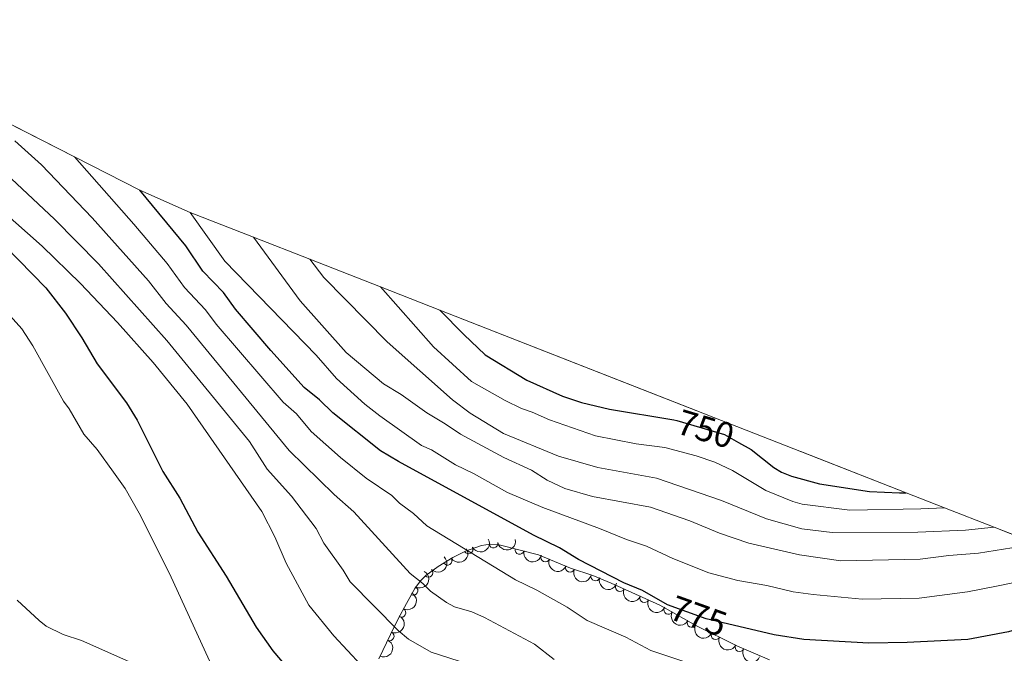
# Model space of a CAD drawing. Units: metres. Extents: x 655883 to 662839, y 702624 to 707408.
# Drawn here: x 658667 to 658942, y 703827 to 704004 of the extents above; entities that cross this region are included whole.
import ezdxf
from ezdxf.enums import TextEntityAlignment as Align

# ---------------------------------------------------------------- set-up
doc = ezdxf.new("R2010")
doc.units = ezdxf.units.M
doc.header["$MEASUREMENT"] = 0
doc.linetypes.add('DGN Style 3', pattern=[108.43852993761469, 77.45609281258191, -30.98243712503277])
doc.linetypes.add('DGN Style 5', pattern=[54.21926496880734, 23.23682784377457, -30.98243712503277])
for name, color, linetype, lineweight in [('Elementos auxiliares', 7, 'Continuous', 5), ('Entidades rústicas y varios', 7, 'Continuous', 5), ('Relieve y altimetría', 7, 'Continuous', 5), ('Textos de rotulación', 7, 'Continuous', 5)]:
    doc.layers.add(name, color=color, linetype=linetype, lineweight=lineweight)
doc.styles.add('Style-Helvetica-Narrow-Oblique', font='txt')

msp = doc.modelspace()

# ---------------------------------------------------------------- linework, layer by layer
at = {"layer": 'Elementos auxiliares', "color": 250, "linetype": 'Continuous', "lineweight": 5}
msp.add_polyline3d([(658619.8800000001, 703997.6699999999, 770.02), (658682.1100000001, 703965.98, 774.85), (658700.3899999999, 703956.6699999999, 776.3100000000001), (658714.53, 703950.46, 777.4300000000001), (658732.24, 703943.52, 778.79), (658747.95, 703937.3700000001, 780.01), (658767.74, 703929.6100000001, 781.52), (658784.3600000001, 703923.1000000001, 782.8000000000001), (658914.81, 703872, 792.47), (658925.53, 703867.8, 793.34), (658939.3700000001, 703862.3800000001, 794.4300000000001), (658950.8200000001, 703857.8900000001, 795.34)], dxfattribs=at)
msp.add_3dface([(662838.6799999999, 702780.8800000001), (655986.44, 702624.3200000001), (655882.95, 707251.0700000001), (662730.5900000001, 707407.6499999999)], dxfattribs=at)
at = {"layer": 'Entidades rústicas y varios', "color": 92, "linetype": 'DGN Style 3', "lineweight": 5}
for points in [[(658619.8800000001, 703997.6699999999, 770.02), (658682.1100000001, 703965.98, 774.85), (658700.3899999999, 703956.6699999999, 776.3100000000001), (658714.53, 703950.46, 777.4300000000001), (658732.24, 703943.52, 778.79), (658747.95, 703937.3700000001, 780.01), (658767.74, 703929.6100000001, 781.52), (658784.3600000001, 703923.1000000001, 782.8000000000001), (658914.81, 703872, 792.47), (658925.53, 703867.8, 793.34), (658939.3700000001, 703862.3800000001, 794.4300000000001), (658950.8200000001, 703857.8900000001, 795.34)], [(658876.5700000001, 703825.27, 784.52), (658867.44, 703829.2, 784.52), (658856.1799999999, 703834.8300000001, 784.52), (658845.8600000001, 703840.5800000001, 784.52), (658832.22, 703846.71, 783.25), (658827.1799999999, 703848.8400000001, 783.15), (658820.9299999999, 703850.96, 783.15), (658811.97, 703854.69, 783.15), (658800.94, 703857.49, 783.15), (658798.44, 703857.6799999999, 783.15), (658796.02, 703857.26, 783.45), (658791.5, 703855.72, 785.1700000000001), (658787.99, 703853.9299999999, 786.94), (658783.8300000001, 703851.3500000001, 789.8100000000001), (658780.4299999999, 703848.8900000001, 792.62), (658778.9199999999, 703847.3999999999, 793.96), (658777.3200000001, 703845.21, 795.4300000000001), (658774.98, 703841.06, 797.47), (658772.73, 703836.77, 799.1), (658770.54, 703832.3500000001, 800.27), (658767.3200000001, 703825.6000000001, 801.11)]]:
    msp.add_polyline3d(points, dxfattribs=at)
at = {"layer": 'Entidades rústicas y varios', "color": 92, "linetype": 'Continuous', "lineweight": 5, "extrusion": (0.0674543346657621, 0.2156874000742686, 0.9741297953476231)}
msp.add_arc((-418673.2897053375, -845769.183421853, 197016.4739981659), 2.516055640060342, 45.36446333574663, 225.9090503451193, dxfattribs=at)
at = {"layer": 'Entidades rústicas y varios', "color": 92, "linetype": 'Continuous', "lineweight": 5, "extrusion": (0.1281352133666696, 0.1861518436961512, 0.9741297953476229)}
msp.add_arc((-143583.5335947352, -928482.035817551, 216202.9496606637), 2.516055640060342, 45.36446333574665, 225.9090503451193, dxfattribs=at)
at = {"layer": 'Entidades rústicas y varios', "color": 92, "linetype": 'Continuous', "lineweight": 5, "extrusion": (0.04922114974548893, 0.2205638688310722, 0.974129795347623)}
msp.add_arc((-489672.1566512253, -808781.8950679201, 188439.256670839), 2.516055640060342, 45.36446333574663, 225.9090503451192, dxfattribs=at)
at = {"layer": 'Entidades rústicas y varios', "color": 92, "linetype": 'Continuous', "lineweight": 5}
for centre, radius, start, end in [((658792.3667904427, 703856.1839393037, 785.289360418086), 1.250091938746998, 207.9864476958791, 27.2000021148745), ((658799.3332462343, 703857.8548281589, 783.1913645237325), 1.250091938746999, 190.811983907213, 10.02553832620838), ((658806.6636699068, 703856.0571576124, 783.15), 1.250091938746999, 166.7223255757876, 345.935879994783), ((658786.4955534372, 703853.0261136356, 788.6960126556834), 1.250091938746999, 212.7730326634179, 31.98658708241337), ((658813.8427407413, 703853.9315214283, 783.15), 1.250091938746999, 158.3644612192327, 337.5780156382281), ((658781.1564632135, 703849.6342507959, 792.7518936291522), 1.250091938746999, 225.5841953346314, 44.79774975362677), ((658820.7667318336, 703851.0491010298, 783.15), 1.250091938746999, 158.3644612192327, 337.5780156382281), ((658827.8636230179, 703848.628717215, 783.15), 1.250091938746999, 162.2292252998201, 341.4427797188155), ((658776.9442533206, 703844.5833347291, 796.277414814888), 1.250091938746999, 241.5494482625649, 60.7630026815603), ((658834.724821951, 703845.6056892455, 783.3764326324975), 1.250091938746999, 156.7663679364864, 335.9799223554818), ((658841.5411966038, 703842.5423185255, 784.011095081839), 1.250091938746999, 156.7663679364864, 335.9799223554818), ((658773.5748097929, 703838.4227762043, 798.8956131184095), 1.250091938746999, 243.2902510793314, 62.5038054983268), ((658848.2584686037, 703839.2659782462, 784.52), 1.250091938746999, 151.8408975490566, 331.054451968052), ((658854.8101513048, 703835.6155736404, 784.52), 1.250091938746999, 151.8408975490566, 331.054451968052), ((658770.2943552244, 703831.8803755802, 800.469734353112), 1.250091938746999, 245.4632907951036, 64.67684521409903), ((658861.4846315747, 703832.1994973901, 784.52), 1.250091938746998, 154.4011103622824, 333.6146647812778), ((658868.192835507, 703828.8453954237, 784.52), 1.250091938746998, 154.4011103622824, 333.6146647812778)]:
    msp.add_arc(centre, radius, start, end, dxfattribs=at)
at = {"layer": 'Entidades rústicas y varios', "color": 92, "linetype": 'Continuous', "lineweight": 5, "extrusion": (0.1929564398449369, 0.1176390842295428, 0.9741297953476231)}
msp.add_arc((258027.9582482031, -904697.2326657184, 210685.0492199472), 2.516055640060342, 45.36446333574664, 225.9090503451193, dxfattribs=at)
at = {"layer": 'Entidades rústicas y varios', "color": 92, "linetype": 'Continuous', "lineweight": 5, "extrusion": (-0.0009116494735876279, 0.2259874127274251, 0.9741297953476231)}
msp.add_arc((-661617.8133097212, -682870.0289132526, 159233.0126483016), 2.516055640060342, 45.36446333574665, 225.9090503451193, dxfattribs=at)
at = {"layer": 'Entidades rústicas y varios', "color": 92, "linetype": 'Continuous', "lineweight": 5, "extrusion": (0.2080066298376811, 0.08834242332859198, 0.9741297953476231)}
for centre in [(390303.8352851287, -858556.7974528251, 199980.8879575165), (390298.4755403762, -858561.9079809971, 199982.0735535655)]:
    msp.add_arc(centre, 2.516055640060343, 45.36446333574663, 225.9090503451193, dxfattribs=at)
at = {"layer": 'Entidades rústicas y varios', "color": 92, "linetype": 'Continuous', "lineweight": 5, "extrusion": (-0.06303530623928623, 0.2170200266872107, 0.9741297953476231)}
msp.add_arc((-828957.3454669465, -479247.3844738918, 111998.0304991125), 2.516055640060342, 45.36446333574663, 225.9090503451193, dxfattribs=at)
at = {"layer": 'Entidades rústicas y varios', "color": 92, "linetype": 'Continuous', "lineweight": 5, "extrusion": (0.2015791745815133, 0.1021615298976774, 0.9741297953476229)}
msp.add_arc((329988.0919921931, -882240.5733247036, 205475.3085252058), 2.516055640060342, 45.36446333574663, 225.9090503451193, dxfattribs=at)
at = {"layer": 'Entidades rústicas y varios', "color": 92, "linetype": 'Continuous', "lineweight": 5, "extrusion": (0.2103894508139657, 0.0825070954657607, 0.9741297953476231)}
for centre in [(414721.271336911, -847635.2983101257, 197447.4319476361), (414715.9308167344, -847640.2470807314, 197449.2315347374)]:
    msp.add_arc(centre, 2.516055640060342, 45.36446333574665, 225.9090503451193, dxfattribs=at)
at = {"layer": 'Entidades rústicas y varios', "color": 92, "linetype": 'Continuous', "lineweight": 5, "extrusion": (-0.06959886300175376, 0.2150049768839349, 0.974129795347623)}
msp.add_arc((-843520.437672383, -454490.2540363946, 106257.2891661883), 2.516055640060342, 45.36446333574665, 225.9090503451193, dxfattribs=at)
at = {"layer": 'Entidades rústicas y varios', "color": 92, "linetype": 'Continuous', "lineweight": 5, "extrusion": (-0.07770128629494638, 0.2122113378783259, 0.9741297953476231)}
msp.add_arc((-860606.2802415224, -423001.3089290422, 98953.75625954225), 2.516055640060342, 45.36446333574664, 225.9090503451193, dxfattribs=at)
at = {"layer": 'Entidades rústicas y varios', "color": 92, "linetype": 'Continuous', "lineweight": 5, "extrusion": (0.2166965755549921, 0.06413841250559478, 0.9741297953476231)}
for centre in [(487905.8422101618, -809828.2217008256, 188677.7080159272), (487900.4824654089, -809833.3322289975, 188678.8936119762)]:
    msp.add_arc(centre, 2.516055640060342, 45.36446333574665, 225.9090503451193, dxfattribs=at)
at = {"layer": 'Entidades rústicas y varios', "color": 92, "linetype": 'Continuous', "lineweight": 5, "extrusion": (0.2136152591193584, 0.07375407031050965, 0.974129795347623)}
for centre in [(450264.6896763074, -830260.3232043016, 193417.7697083328), (450259.3299315547, -830265.4337324733, 193418.9553043818)]:
    msp.add_arc(centre, 2.516055640060343, 45.36446333574666, 225.9090503451193, dxfattribs=at)
at = {"layer": 'Entidades rústicas y varios', "color": 92, "linetype": 'Continuous', "lineweight": 5, "extrusion": (-0.07762515456882414, 0.2122391980623853, 0.974129795347623)}
msp.add_arc((-860445.0541982967, -423296.8023701535, 99022.90059428423), 2.516055640060342, 45.36446333574664, 225.9090503451193, dxfattribs=at)
at = {"layer": 'Relieve y altimetría', "color": 30, "linetype": 'Continuous', "lineweight": 5, "flags": 128}
for points, elevation in [([(658816.3400000001, 703825.3600000001), (658810.8300000001, 703829.6799999999), (658796.8700000001, 703837.1100000001), (658793.27, 703838.69), (658788.49, 703840.1300000001), (658786.1799999999, 703841.27), (658781.73, 703844.45), (658779.5700000001, 703846.6400000001), (658776.0800000001, 703849.44), (658760.3200000001, 703866.6400000001), (658754.77, 703871.55), (658742.19, 703883.8500000001), (658713.3899999999, 703918.8800000001), (658707.78, 703924.95), (658702.8700000001, 703931.26), (658687.06, 703948.95), (658672.9099999999, 703963.77), (658665.51, 703970.45)], 785), ([(658856.75, 703823.44), (658843.3400000001, 703827.8900000001), (658836.3300000001, 703831.5900000001), (658825.5700000001, 703836.26), (658819.98, 703839.98), (658811.47, 703844.74), (658805.48, 703847.6300000001), (658780.69, 703862.77), (658776.95, 703866.1699999999), (658773.0800000001, 703869.0900000001), (658770.8999999999, 703871.26), (658763.75, 703876.1400000001), (658756.53, 703881.8600000001), (658748.31, 703889.1300000001), (658744.25, 703894.05), (658740.5, 703897.3400000001), (658721.8200000001, 703919.1599999999), (658718.8400000001, 703923.1799999999), (658712.9299999999, 703929.48), (658708.0800000001, 703936.1699999999), (658698.78, 703947.1200000001), (658682.1100000001, 703965.98)], 780), ([(658792.3800000001, 703824.0700000001), (658781.8899999999, 703827.44), (658775.5700000001, 703831.05), (658772.69, 703833.45), (658759.27, 703847.1100000001), (658757.3400000001, 703850.3700000001), (658751.9099999999, 703857.9299999999), (658749.74, 703862.01), (658742.8800000001, 703871.02), (658736.06, 703878.5700000001), (658731.0900000001, 703886.3800000001), (658707.94, 703914.5800000001), (658688.8300000001, 703936.06), (658676.6000000001, 703948.55), (658659.8600000001, 703964.0800000001)], 790), ([(658654.2, 703957.72), (658673.1499999999, 703941.03), (658683.8600000001, 703930.53), (658694.1499999999, 703919.6100000001), (658704.1599999999, 703908.4199999999), (658713.6799999999, 703896.8400000001), (658734.54, 703866.81), (658738.1699999999, 703859.69), (658741.3200000001, 703852.3500000001), (658747.6699999999, 703840.5800000001), (658754.73, 703831.96), (658762.3500000001, 703823.81)], 795), ([(658714.53, 703950.46), (658724.23, 703936.8300000001), (658749.73, 703910.47), (658755.4299999999, 703904.02), (658763.3300000001, 703896.81), (658767.52, 703893.5), (658779.2, 703885.28), (658781.97, 703884.06), (658788.75, 703879.79), (658793.75, 703877.3800000001), (658803.25, 703872.1200000001), (658813.1399999999, 703867.8700000001), (658829.03, 703862.04), (658836.56, 703858.95), (658842.1599999999, 703857.1000000001), (658849.55, 703853.6699999999), (658859.5700000001, 703849.5900000001), (658867.74, 703847.4299999999), (658875.8300000001, 703846.0900000001), (658883.1699999999, 703844.3), (658888.75, 703843.54), (658902.5, 703842.27), (658918.4199999999, 703842.52), (658931.8999999999, 703844.3400000001), (658940.06, 703845.9099999999), (658954.25, 703848.81)], 770), ([(658732.24, 703943.52), (658745.24, 703925.72), (658758.1699999999, 703911.28), (658768.6200000001, 703902.51), (658773.48, 703899.5), (658780.6599999999, 703894.3500000001), (658785.8600000001, 703891.3400000001), (658790.1399999999, 703888.4299999999), (658802.27, 703881.8700000001), (658809.94, 703878.3600000001), (658814.3899999999, 703875.54), (658819.3400000001, 703873.23), (658827.06, 703870.94), (658843.3, 703867.97), (658854.3, 703864.1599999999), (658862.5900000001, 703860.75), (658870.74, 703857.9199999999), (658884.94, 703854.6100000001), (658896.49, 703852.9299999999), (658918.6799999999, 703853.3999999999), (658926.69, 703854.45), (658935, 703855.1200000001), (658946.69, 703856.94), (658950.8200000001, 703857.8900000001)], 765), ([(658747.95, 703937.3700000001), (658751.8800000001, 703932.24), (658769.5700000001, 703914.2), (658787.9099999999, 703898.01), (658792.79, 703894.31), (658802.1100000001, 703888.56), (658817.53, 703882.25), (658828.52, 703879.0900000001), (658844.99, 703876.0900000001), (658863.0800000001, 703869.8700000001), (658875.69, 703864.73), (658885.6300000001, 703861.9199999999), (658894.04, 703860.9099999999), (658918, 703860.95), (658931.3600000001, 703861.5900000001), (658939.3700000001, 703862.3800000001)], 760), ([(658666.1599999999, 703841.98), (658672.26, 703836.25), (658674.25, 703834.74), (658679.03, 703832.3300000001), (658684.1399999999, 703830.71), (658703.22, 703822.24), (658708.3999999999, 703820.6799999999), (658716.48, 703820.0700000001), (658719.05, 703820.51), (658720.1200000001, 703821.56), (658720.44, 703823.05), (658719.8899999999, 703824.99), (658708.7, 703849.4299999999), (658700.22, 703866.29), (658696.3, 703873.1799999999), (658693.1100000001, 703877.8), (658688.46, 703884.1000000001), (658684.81, 703888.4199999999), (658680.69, 703895.51), (658679.1100000001, 703897.6599999999), (658670.51, 703913.1499999999), (658667.3999999999, 703917.8500000001), (658658.51, 703927.8)], 805), ([(658767.74, 703929.6100000001), (658782.53, 703912.81), (658793.22, 703903.1400000001), (658802.5800000001, 703897.79), (658807.1799999999, 703895.56), (658810.19, 703894.5900000001), (658815.03, 703892.3800000001), (658827.8899999999, 703887.8999999999), (658839.29, 703885.6699999999), (658847.27, 703884.6699999999), (658856.06, 703882.3900000001), (658861.24, 703880.53), (658866.21, 703878.26), (658875.56, 703872.6300000001), (658883.06, 703869.55), (658885.7, 703868.79), (658898.98, 703867.1799999999), (658918.9199999999, 703867.49), (658925.53, 703867.8)], 755)]:
    msp.add_lwpolyline(points, dxfattribs=dict(at, elevation=elevation))
at = {"layer": 'Relieve y altimetría', "color": 30, "linetype": 'Continuous', "lineweight": 25, "flags": 128}
for points, elevation in [([(658848.01, 703840.6300000001), (658841.02, 703844.6599999999), (658835.8, 703846.8300000001), (658823.1599999999, 703853.3700000001), (658817.78, 703856.6200000001), (658810.5700000001, 703860.1499999999), (658772.74, 703880.73), (658767.77, 703883.75), (658754.44, 703894.4099999999), (658750.72, 703898.01), (658746.4199999999, 703901.49), (658737.0700000001, 703911.81), (658727.1799999999, 703923.3900000001), (658723.79, 703928.03), (658718.0800000001, 703934.01), (658713.3, 703941.0800000001), (658700.3899999999, 703956.6699999999)], 775), ([(658662.77, 703941), (658674.1499999999, 703929.3700000001), (658679.6499999999, 703922.3), (658684.25, 703915.3500000001), (658688.49, 703908.0900000001), (658696.6599999999, 703897.1499999999), (658699.73, 703892.3600000001), (658706.8300000001, 703878), (658711.6499999999, 703870.46), (658716.6499999999, 703861.01), (658724.5900000001, 703848.6799999999), (658732.95, 703834.3900000001), (658737.6499999999, 703827.78), (658746.6799999999, 703817.1799999999), (658755.5700000001, 703808.77), (658768.25, 703799.6200000001), (658788.72, 703790.3), (658793.4099999999, 703787.78), (658812.1300000001, 703779.9099999999), (658817.19, 703778.3600000001), (658824.5, 703776.7), (658844.8400000001, 703773.8600000001)], 800), ([(658784.3600000001, 703923.1000000001), (658791.06, 703916.27), (658796.99, 703910.6400000001), (658808.6699999999, 703903.5), (658818.6200000001, 703899.04), (658824, 703897.22), (658831.81, 703895.3999999999), (658849.8, 703892.4099999999)], 750), ([(658867.9199999999, 703886.0700000001), (658871.3800000001, 703884.1300000001), (658877.75, 703879.0800000001), (658879.8800000001, 703877.76), (658882.75, 703876.6300000001), (658890.54, 703874.5), (658904.5, 703872.4099999999), (658912.8999999999, 703871.97), (658914.81, 703872)], 750), ([(658981.46, 703845.8900000001), (658976.06, 703843.5800000001), (658961.99, 703838.72), (658943.3999999999, 703833.1000000001), (658931.99, 703830.97), (658915.0800000001, 703830.1300000001), (658904.3, 703829.96), (658886.2, 703830.9199999999), (658877.8899999999, 703832.23), (658866.3999999999, 703834.95)], 775)]:
    msp.add_lwpolyline(points, dxfattribs=dict(at, elevation=elevation))
at = {"layer": 'Relieve y altimetría', "color": 27, "linetype": 'DGN Style 5', "lineweight": 25, "flags": 128}
for points, elevation in [([(658849.8, 703892.4099999999), (658850.6399999999, 703892.27), (658863.9299999999, 703888.31), (658867.9199999999, 703886.0700000001)], 750), ([(658866.3999999999, 703834.95), (658858.8400000001, 703836.74), (658848.01, 703840.6300000001)], 775)]:
    msp.add_lwpolyline(points, dxfattribs=dict(at, elevation=elevation))

# ---------------------------------------------------------------- texts
at = {"layer": 'Textos de rotulación', "color": 27, "linetype": 'Continuous', "lineweight": 5, "style": 'Style-Helvetica-Narrow-Oblique'}
for s, height, rotation, p in [('750', 6.999900000000001, 343.4076064480876, (658858.7093051118, 703889.861925066, 750)), ('775', 7.000020000000001, 340.2555712448623, (658856.6808861864, 703837.5145485867, 775))]:
    msp.add_text(s, height=height, rotation=rotation, dxfattribs=at).set_placement(p, align=Align.MIDDLE_CENTER)

doc.saveas('drawing.dxf')
